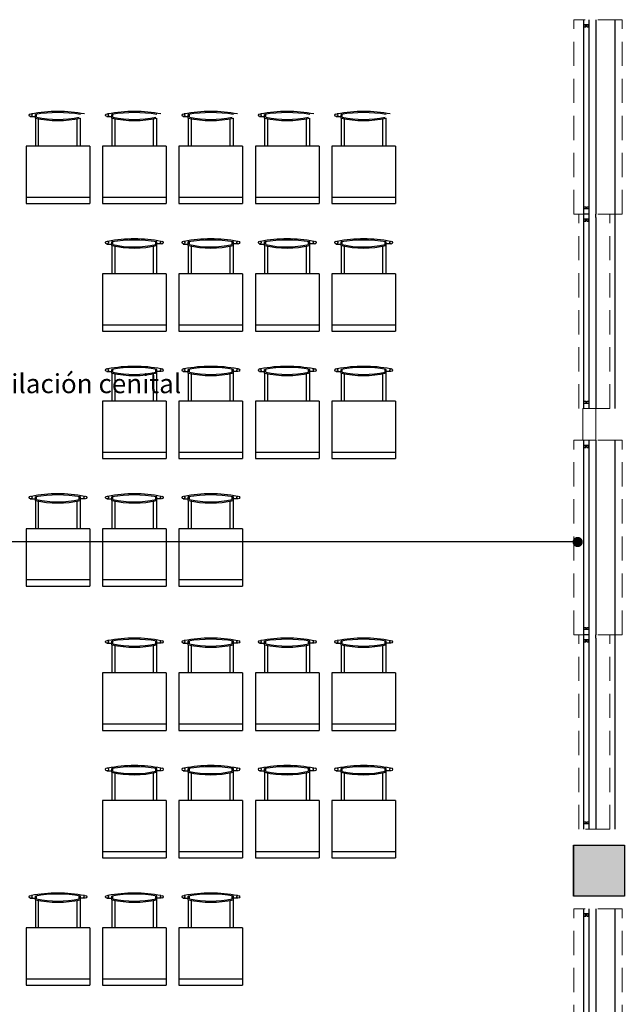
# Model space of a CAD drawing. Units: metres. Extents: x 88 to 723, y -194 to 38.
# Drawn here: x 515 to 520, y -159 to -151 of the extents above; entities that cross this region are included whole.
import ezdxf

# ---------------------------------------------------------------- set-up
doc = ezdxf.new("R2010")
doc.units = ezdxf.units.M
doc.header["$LTSCALE"] = 3
doc.linetypes.add('DASHED2', pattern=[9.525, 6.35, -3.175])
doc.layers.add('A-proy', color=8, linetype='DASHED2', lineweight=20)
doc.layers.add('carpinteria', color=3, linetype='Continuous', lineweight=9)
for name, color, linetype in [('B-Muros tabiques Interiores', 3, 'Continuous'), ('D-Vidrios', 1, 'Continuous'), ('E-Mobiliario', 8, 'Continuous'), ('G-cotas', 8, 'Continuous'), ('H-Nomenclaturas', 2, 'Continuous'), ('K-Hacht columnas', 253, 'Continuous'), ('L-Columnas -bordes-', 7, 'Continuous')]:
    doc.layers.add(name, color=color, linetype=linetype)
doc.styles.add('UNC', font='sanss___.ttf')
doc.dimstyles.new('UNC', dxfattribs={"dimtxt": 0.2, "dimasz": 0.08, "dimexe": 1.25, "dimexo": 0.625, "dimgap": 0, "dimtad": 0, "dimtoh": 1, "dimzin": 1, "dimtxsty": 'UNC', "dimblk": 'DOT', "dimcen": 0.08, "dimse1": 1, "dimse2": 1, "dimclrd": 256, "dimclre": 256, "dimclrt": 256, "dimadec": 4, "dimazin": 0, "dimtfac": 1, "dimtmove": 2, "dimatfit": 0, "dimldrblk": 'DOT', "dimfxl": 0, "dimlwd": -1, "dimarcsym": 0})

# ---------------------------------------------------------------- blocks, each defined once
blk = doc.blocks.new('A$C5D3C605B')
at = {"layer": 'A-proy', "ltscale": 0.01}
for p, q in [((-0.0317, 0.0001), (-0.0317, 1.525)), ((0.2109, 0.0001), (0.2109, 1.525)), ((0.2109, 0.0001), (-0.0317, 0.0001))]:
    blk.add_line(p, q, dxfattribs=at)
at = {"layer": 'D-Vidrios'}
for p, q in [((0.0467, 1.525), (0.0067, 1.525)), ((0.0067, 0.0001), (0.0067, 1.525)), ((0.0467, 1.525), (0.0067, 1.525)), ((0.0467, 1.485), (0.0067, 1.485)), ((0.0467, 1.525), (0.0467, 0.0001)), ((0.1, 1.4984), (0.1, 1.525)), ((0.1, 1.4984), (0.1, 0.5593)), ((0.1, 0.7938), (0.1, 0.0001)), ((0.0467, 0.0401), (0.0067, 0.0401))]:
    blk.add_line(p, q, dxfattribs=at)
for points in [[(0.0067, 1.485), (0.0067, 1.4682), (0.0233, 1.4682), (0.0233, 1.4815), (0.03, 1.4815), (0.03, 1.4682), (0.0467, 1.4682), (0.0467, 1.485)], [(0.0067, 0.0401), (0.0067, 0.057), (0.0233, 0.057), (0.0233, 0.0436), (0.03, 0.0436), (0.03, 0.057), (0.0467, 0.057), (0.0467, 0.0401)]]:
    blk.add_lwpolyline(points, dxfattribs=at)
at = {"layer": 'E-Mobiliario'}
blk.add_line((0.25, 1.525), (0.25, 0.0001), dxfattribs=at)
blk = doc.blocks.new('A$C748F4E6C')
at = {"layer": 'A-proy', "ltscale": 0.01}
for p, q in [((0.0582, 0), (-0.3214, 0)), ((-0.3214, -1.5249), (-0.3214, 0)), ((0.0582, -1.5249), (0.0582, 0)), ((0.0582, -1.5249), (-0.3214, -1.5249)), ((0.0582, -1.5249), (-0.3214, -1.5249))]:
    blk.add_line(p, q, dxfattribs=at)
at = {"layer": 'D-Vidrios'}
for p, q in [((-0.2433, -1.5249), (-0.2433, 0)), ((-0.2033, 0), (-0.2033, -1.5249)), ((-0.2033, -0.04), (-0.2433, -0.04)), ((-0.15, 0), (-0.15, -0.9657)), ((-0.15, -0.7313), (-0.15, -1.5249)), ((-0.2033, -1.4849), (-0.2433, -1.4849))]:
    blk.add_line(p, q, dxfattribs=at)
for points in [[(-0.2433, -0.04), (-0.2433, -0.0568), (-0.2267, -0.0568), (-0.2267, -0.0435), (-0.22, -0.0435), (-0.22, -0.0568), (-0.2033, -0.0568), (-0.2033, -0.04)], [(-0.2433, -1.4849), (-0.2433, -1.4681), (-0.2267, -1.4681), (-0.2267, -1.4814), (-0.22, -1.4814), (-0.22, -1.4681), (-0.2033, -1.4681), (-0.2033, -1.4849)]]:
    blk.add_lwpolyline(points, dxfattribs=at)
at = {"layer": 'E-Mobiliario'}
blk.add_line((0, 0), (0, -1.5249), dxfattribs=at)
blk = doc.blocks.new('A$C7D8E3B27')
at = {"layer": 'K-Hacht columnas', "ltscale": 8}
blk.add_hatch(color=256, dxfattribs=at).paths.add_polyline_path([(0.05, 0.05), (0.45, 0.05), (0.45, 0.45), (0.05, 0.45)])
at = {"layer": 'L-Columnas -bordes-', "ltscale": 8}
blk.add_lwpolyline([(0.05, 0.45), (0.45, 0.45), (0.45, 0.05), (0.05, 0.05)], close=True, dxfattribs=at)
blk = doc.blocks.new('_DOT')
at = {"color": 0, "linetype": 'ByBlock'}
blk.add_line((-0.5, 0), (-1, 0), dxfattribs=at)
at = {"color": 0, "linetype": 'ByBlock', "const_width": 0.5}
blk.add_lwpolyline([(-0.25, 0, 1), (0.25, 0, 1)], format="xyb", close=True, dxfattribs=at)
blk = doc.blocks.new('*D97')
at = {"layer": 'Defpoints', "color": 0, "ltscale": 8}
for p in [(509.7435, -154.9724), (509.7435, -155.6672), (519.3435, -157.6419)]:
    blk.add_point(p, dxfattribs=at)
at = {"layer": 'G-cotas', "ltscale": 8}
for p, q in [((509.8235, -154.9724), (514.2885, -154.9724)), ((519.2635, -154.9724), (514.7985, -154.9724))]:
    blk.add_line(p, q, dxfattribs=at)
at = {"layer": 'G-cotas', "ltscale": 8, "xscale": 0.08, "yscale": 0.08, "zscale": 0.08, "rotation": 180}
blk.add_blockref('_DOT', (509.7435, -154.9724), dxfattribs=at)
at = {"layer": 'G-cotas', "ltscale": 8, "xscale": 0.08, "yscale": 0.08, "zscale": 0.08}
blk.add_blockref('_DOT', (519.3435, -154.9724), dxfattribs=at)
at = {"layer": 'G-cotas', "ltscale": 8, "insert": (514.5435, -154.9724), "char_height": 0.2, "attachment_point": 5, "style": 'UNC'}
blk.add_mtext('9,60', dxfattribs=at)

msp = doc.modelspace()

# ---------------------------------------------------------------- linework, layer by layer
at = {"layer": 'B-Muros tabiques Interiores', "ltscale": 8}
msp.add_line((519.3102, -157.35), (519.3102, -157.75), dxfattribs=at)
at = {"layer": 'carpinteria'}
msp.add_lwpolyline([(519.3852, -154.1749), (519.3852, -153.9249), (519.4852, -153.9249), (519.4852, -154.1749)], close=True, dxfattribs=at)
at = {"layer": 'E-Mobiliario'}
for p, q in [((515.0865, -151.6471), (515.0865, -151.6181)), ((515.0955, -151.6398), (515.0955, -151.6166)), ((515.6865, -151.6471), (515.6865, -151.6181)), ((515.6955, -151.6398), (515.6955, -151.6166)), ((516.2865, -151.6471), (516.2865, -151.6181)), ((516.2955, -151.6398), (516.2955, -151.6166)), ((516.8865, -151.6471), (516.8865, -151.6181)), ((516.8955, -151.6398), (516.8955, -151.6166)), ((517.4865, -151.6471), (517.4865, -151.6181)), ((517.4955, -151.6398), (517.4955, -151.6166)), ((515.0469, -151.6349), (515.0865, -151.6349)), ((515.0865, -151.6471), (515.0865, -151.8681)), ((515.1123, -151.8681), (515.1123, -151.6524)), ((515.4148, -151.8681), (515.4148, -151.652)), ((515.4407, -151.8681), (515.4407, -151.6467)), ((515.6469, -151.6349), (515.6865, -151.6349)), ((515.6865, -151.6471), (515.6865, -151.8681)), ((515.7123, -151.8681), (515.7123, -151.6524)), ((516.0148, -151.8681), (516.0148, -151.652)), ((516.0407, -151.8681), (516.0407, -151.6467)), ((516.2469, -151.6349), (516.2865, -151.6349)), ((516.2865, -151.6471), (516.2865, -151.8681)), ((516.3123, -151.8681), (516.3123, -151.6524)), ((516.6148, -151.8681), (516.6148, -151.652)), ((516.6407, -151.8681), (516.6407, -151.6467)), ((516.8469, -151.6349), (516.8865, -151.6349)), ((516.8865, -151.6471), (516.8865, -151.8681)), ((516.9123, -151.8681), (516.9123, -151.6524)), ((517.2148, -151.8681), (517.2148, -151.652)), ((517.2407, -151.8681), (517.2407, -151.6467)), ((517.4469, -151.6349), (517.4865, -151.6349)), ((517.4865, -151.6471), (517.4865, -151.8681)), ((517.5123, -151.8681), (517.5123, -151.6524)), ((517.8148, -151.8681), (517.8148, -151.652)), ((517.8407, -151.8681), (517.8407, -151.6467)), ((515.0136, -151.8681), (515.0136, -152.3181)), ((515.5136, -151.8681), (515.0136, -151.8681)), ((515.5136, -151.8681), (515.5136, -152.3181)), ((516.1136, -151.8681), (515.6136, -151.8681)), ((515.6136, -151.8681), (515.6136, -152.3181)), ((516.1136, -151.8681), (516.1136, -152.3181)), ((516.2136, -151.8681), (516.2136, -152.3181)), ((516.7136, -151.8681), (516.2136, -151.8681)), ((516.7136, -151.8681), (516.7136, -152.3181)), ((517.3136, -151.8681), (516.8136, -151.8681)), ((516.8136, -151.8681), (516.8136, -152.3181)), ((517.3136, -151.8681), (517.3136, -152.3181)), ((517.9136, -151.8681), (517.4136, -151.8681)), ((517.4136, -151.8681), (517.4136, -152.3181)), ((517.9136, -151.8681), (517.9136, -152.3181)), ((515.0136, -152.2681), (515.5136, -152.2681)), ((515.0136, -152.3181), (515.5136, -152.3181)), ((515.6136, -152.2681), (516.1136, -152.2681)), ((515.6136, -152.3181), (516.1136, -152.3181)), ((516.2136, -152.2681), (516.7136, -152.2681)), ((516.2136, -152.3181), (516.7136, -152.3181)), ((516.8136, -152.2681), (517.3136, -152.2681)), ((516.8136, -152.3181), (517.3136, -152.3181)), ((517.4136, -152.2681), (517.9136, -152.2681)), ((517.4136, -152.3181), (517.9136, -152.3181)), ((515.6469, -152.6349), (515.6865, -152.6349)), ((515.6865, -152.6471), (515.6865, -152.6181)), ((515.6955, -152.6398), (515.6955, -152.6166)), ((516.0317, -152.6394), (516.0317, -152.6166)), ((516.0407, -152.6467), (516.0407, -152.6181)), ((516.0762, -152.6347), (516.0407, -152.6347)), ((516.2469, -152.6349), (516.2865, -152.6349)), ((516.2865, -152.6471), (516.2865, -152.6181)), ((516.2955, -152.6398), (516.2955, -152.6166)), ((516.6317, -152.6394), (516.6317, -152.6166)), ((516.6407, -152.6467), (516.6407, -152.6181)), ((516.6762, -152.6347), (516.6407, -152.6347)), ((516.8469, -152.6349), (516.8865, -152.6349)), ((516.8865, -152.6471), (516.8865, -152.6181)), ((516.8955, -152.6398), (516.8955, -152.6166)), ((517.2317, -152.6394), (517.2317, -152.6166)), ((517.2407, -152.6467), (517.2407, -152.6181)), ((517.2762, -152.6347), (517.2407, -152.6347)), ((517.4469, -152.6349), (517.4865, -152.6349)), ((517.4865, -152.6471), (517.4865, -152.6181)), ((517.4955, -152.6398), (517.4955, -152.6166)), ((517.8317, -152.6394), (517.8317, -152.6166)), ((517.8407, -152.6467), (517.8407, -152.6181)), ((517.8762, -152.6347), (517.8407, -152.6347)), ((515.6865, -152.6471), (515.6865, -152.8681)), ((515.7123, -152.8681), (515.7123, -152.6524)), ((516.0148, -152.8681), (516.0148, -152.652)), ((516.0407, -152.8681), (516.0407, -152.6467)), ((516.2865, -152.6471), (516.2865, -152.8681)), ((516.3123, -152.8681), (516.3123, -152.6524)), ((516.6148, -152.8681), (516.6148, -152.652)), ((516.6407, -152.8681), (516.6407, -152.6467)), ((516.8865, -152.6471), (516.8865, -152.8681)), ((516.9123, -152.8681), (516.9123, -152.6524)), ((517.2148, -152.8681), (517.2148, -152.652)), ((517.2407, -152.8681), (517.2407, -152.6467)), ((517.4865, -152.6471), (517.4865, -152.8681)), ((517.5123, -152.8681), (517.5123, -152.6524)), ((517.8148, -152.8681), (517.8148, -152.652)), ((517.8407, -152.8681), (517.8407, -152.6467)), ((516.1136, -152.8681), (515.6136, -152.8681)), ((515.6136, -152.8681), (515.6136, -153.3181)), ((516.1136, -152.8681), (516.1136, -153.3181)), ((516.2136, -152.8681), (516.2136, -153.3181)), ((516.7136, -152.8681), (516.2136, -152.8681)), ((516.7136, -152.8681), (516.7136, -153.3181)), ((517.3136, -152.8681), (516.8136, -152.8681)), ((516.8136, -152.8681), (516.8136, -153.3181)), ((517.3136, -152.8681), (517.3136, -153.3181)), ((517.9136, -152.8681), (517.4136, -152.8681)), ((517.4136, -152.8681), (517.4136, -153.3181)), ((517.9136, -152.8681), (517.9136, -153.3181)), ((515.6136, -153.2681), (516.1136, -153.2681)), ((515.6136, -153.3181), (516.1136, -153.3181)), ((516.2136, -153.2681), (516.7136, -153.2681)), ((516.2136, -153.3181), (516.7136, -153.3181)), ((516.8136, -153.2681), (517.3136, -153.2681)), ((516.8136, -153.3181), (517.3136, -153.3181)), ((517.4136, -153.2681), (517.9136, -153.2681)), ((517.4136, -153.3181), (517.9136, -153.3181)), ((515.6469, -153.6349), (515.6865, -153.6349)), ((515.6865, -153.6471), (515.6865, -153.6181)), ((515.6955, -153.6398), (515.6955, -153.6166)), ((516.0317, -153.6394), (516.0317, -153.6166)), ((516.0407, -153.6467), (516.0407, -153.6181)), ((516.0762, -153.6347), (516.0407, -153.6347)), ((516.2469, -153.6349), (516.2865, -153.6349)), ((516.2865, -153.6471), (516.2865, -153.6181)), ((516.2955, -153.6398), (516.2955, -153.6166)), ((516.6317, -153.6394), (516.6317, -153.6166)), ((516.6407, -153.6467), (516.6407, -153.6181)), ((516.6762, -153.6347), (516.6407, -153.6347)), ((516.8469, -153.6349), (516.8865, -153.6349)), ((516.8865, -153.6471), (516.8865, -153.6181)), ((516.8955, -153.6398), (516.8955, -153.6166)), ((517.2317, -153.6394), (517.2317, -153.6166)), ((517.2407, -153.6467), (517.2407, -153.6181)), ((517.2762, -153.6347), (517.2407, -153.6347)), ((517.4469, -153.6349), (517.4865, -153.6349)), ((517.4865, -153.6471), (517.4865, -153.6181)), ((517.4955, -153.6398), (517.4955, -153.6166)), ((517.8317, -153.6394), (517.8317, -153.6166)), ((517.8407, -153.6467), (517.8407, -153.6181)), ((517.8762, -153.6347), (517.8407, -153.6347)), ((515.6865, -153.6471), (515.6865, -153.8681)), ((515.7123, -153.8681), (515.7123, -153.6524)), ((516.0148, -153.8681), (516.0148, -153.652)), ((516.0407, -153.8681), (516.0407, -153.6467)), ((516.2865, -153.6471), (516.2865, -153.8681)), ((516.3123, -153.8681), (516.3123, -153.6524)), ((516.6148, -153.8681), (516.6148, -153.652)), ((516.6407, -153.8681), (516.6407, -153.6467)), ((516.8865, -153.6471), (516.8865, -153.8681)), ((516.9123, -153.8681), (516.9123, -153.6524)), ((517.2148, -153.8681), (517.2148, -153.652)), ((517.2407, -153.8681), (517.2407, -153.6467)), ((517.4865, -153.6471), (517.4865, -153.8681)), ((517.5123, -153.8681), (517.5123, -153.6524)), ((517.8148, -153.8681), (517.8148, -153.652)), ((517.8407, -153.8681), (517.8407, -153.6467)), ((515.6136, -153.8681), (515.6136, -154.3181)), ((516.1136, -153.8681), (515.6136, -153.8681)), ((516.1136, -153.8681), (516.1136, -154.3181)), ((516.7136, -153.8681), (516.2136, -153.8681)), ((516.2136, -153.8681), (516.2136, -154.3181)), ((516.7136, -153.8681), (516.7136, -154.3181)), ((516.8136, -153.8681), (516.8136, -154.3181)), ((517.3136, -153.8681), (516.8136, -153.8681)), ((517.3136, -153.8681), (517.3136, -154.3181)), ((517.4136, -153.8681), (517.4136, -154.3181)), ((517.9136, -153.8681), (517.4136, -153.8681)), ((517.9136, -153.8681), (517.9136, -154.3181)), ((515.6136, -154.2681), (516.1136, -154.2681)), ((515.6136, -154.3181), (516.1136, -154.3181)), ((516.2136, -154.2681), (516.7136, -154.2681)), ((516.2136, -154.3181), (516.7136, -154.3181)), ((516.8136, -154.2681), (517.3136, -154.2681)), ((516.8136, -154.3181), (517.3136, -154.3181)), ((517.4136, -154.2681), (517.9136, -154.2681)), ((517.4136, -154.3181), (517.9136, -154.3181)), ((515.0469, -154.6349), (515.0865, -154.6349)), ((515.0865, -154.6471), (515.0865, -154.6181)), ((515.0955, -154.6398), (515.0955, -154.6166)), ((515.4317, -154.6394), (515.4317, -154.6166)), ((515.4407, -154.6467), (515.4407, -154.6181)), ((515.4762, -154.6347), (515.4407, -154.6347)), ((515.6469, -154.6349), (515.6865, -154.6349)), ((515.6865, -154.6471), (515.6865, -154.6181)), ((515.6955, -154.6398), (515.6955, -154.6166)), ((516.0317, -154.6394), (516.0317, -154.6166)), ((516.0407, -154.6467), (516.0407, -154.6181)), ((516.0762, -154.6347), (516.0407, -154.6347)), ((516.2469, -154.6349), (516.2865, -154.6349)), ((516.2865, -154.6471), (516.2865, -154.6181)), ((516.2955, -154.6398), (516.2955, -154.6166)), ((516.6317, -154.6394), (516.6317, -154.6166)), ((516.6407, -154.6467), (516.6407, -154.6181)), ((516.6762, -154.6347), (516.6407, -154.6347)), ((515.0865, -154.6471), (515.0865, -154.8681)), ((515.1123, -154.8681), (515.1123, -154.6524)), ((515.4148, -154.8681), (515.4148, -154.652)), ((515.4407, -154.8681), (515.4407, -154.6467)), ((515.6865, -154.6471), (515.6865, -154.8681)), ((515.7123, -154.8681), (515.7123, -154.6524)), ((516.0148, -154.8681), (516.0148, -154.652)), ((516.0407, -154.8681), (516.0407, -154.6467)), ((516.2865, -154.6471), (516.2865, -154.8681)), ((516.3123, -154.8681), (516.3123, -154.6524)), ((516.6148, -154.8681), (516.6148, -154.652)), ((516.6407, -154.8681), (516.6407, -154.6467)), ((515.5136, -154.8681), (515.0136, -154.8681)), ((515.0136, -154.8681), (515.0136, -155.3181)), ((515.5136, -154.8681), (515.5136, -155.3181)), ((515.6136, -154.8681), (515.6136, -155.3181)), ((516.1136, -154.8681), (515.6136, -154.8681)), ((516.1136, -154.8681), (516.1136, -155.3181)), ((516.7136, -154.8681), (516.2136, -154.8681)), ((516.2136, -154.8681), (516.2136, -155.3181)), ((516.7136, -154.8681), (516.7136, -155.3181)), ((515.0136, -155.2681), (515.5136, -155.2681)), ((515.0136, -155.3181), (515.5136, -155.3181)), ((515.6136, -155.2681), (516.1136, -155.2681)), ((515.6136, -155.3181), (516.1136, -155.3181)), ((516.2136, -155.2681), (516.7136, -155.2681)), ((516.2136, -155.3181), (516.7136, -155.3181)), ((515.6469, -155.767), (515.6865, -155.767)), ((515.6865, -155.7792), (515.6865, -155.7502)), ((515.6865, -155.7792), (515.6865, -156.0002)), ((515.6955, -155.7719), (515.6955, -155.7487)), ((515.7123, -156.0002), (515.7123, -155.7845)), ((516.0148, -156.0002), (516.0148, -155.7841)), ((516.0317, -155.7715), (516.0317, -155.7487)), ((516.0407, -155.7787), (516.0407, -155.7502)), ((516.0762, -155.7668), (516.0407, -155.7668)), ((516.0407, -156.0002), (516.0407, -155.7787)), ((516.2469, -155.767), (516.2865, -155.767)), ((516.2865, -155.7792), (516.2865, -155.7502)), ((516.2865, -155.7792), (516.2865, -156.0002)), ((516.2955, -155.7719), (516.2955, -155.7487)), ((516.3123, -156.0002), (516.3123, -155.7845)), ((516.6148, -156.0002), (516.6148, -155.7841)), ((516.6317, -155.7715), (516.6317, -155.7487)), ((516.6407, -155.7787), (516.6407, -155.7502)), ((516.6762, -155.7668), (516.6407, -155.7668)), ((516.6407, -156.0002), (516.6407, -155.7787)), ((516.8469, -155.767), (516.8865, -155.767)), ((516.8865, -155.7792), (516.8865, -155.7502)), ((516.8865, -155.7792), (516.8865, -156.0002)), ((516.8955, -155.7719), (516.8955, -155.7487)), ((516.9123, -156.0002), (516.9123, -155.7845)), ((517.2148, -156.0002), (517.2148, -155.7841)), ((517.2317, -155.7715), (517.2317, -155.7487)), ((517.2407, -155.7787), (517.2407, -155.7502)), ((517.2762, -155.7668), (517.2407, -155.7668)), ((517.2407, -156.0002), (517.2407, -155.7787)), ((517.4469, -155.767), (517.4865, -155.767)), ((517.4865, -155.7792), (517.4865, -155.7502)), ((517.4865, -155.7792), (517.4865, -156.0002)), ((517.4955, -155.7719), (517.4955, -155.7487)), ((517.5123, -156.0002), (517.5123, -155.7845)), ((517.8148, -156.0002), (517.8148, -155.7841)), ((517.8317, -155.7715), (517.8317, -155.7487)), ((517.8407, -155.7787), (517.8407, -155.7502)), ((517.8762, -155.7668), (517.8407, -155.7668)), ((517.8407, -156.0002), (517.8407, -155.7787)), ((516.1136, -156.0002), (515.6136, -156.0002)), ((515.6136, -156.0002), (515.6136, -156.4502)), ((516.1136, -156.0002), (516.1136, -156.4502)), ((516.2136, -156.0002), (516.2136, -156.4502)), ((516.7136, -156.0002), (516.2136, -156.0002)), ((516.7136, -156.0002), (516.7136, -156.4502)), ((517.3136, -156.0002), (516.8136, -156.0002)), ((516.8136, -156.0002), (516.8136, -156.4502)), ((517.3136, -156.0002), (517.3136, -156.4502)), ((517.9136, -156.0002), (517.4136, -156.0002)), ((517.4136, -156.0002), (517.4136, -156.4502)), ((517.9136, -156.0002), (517.9136, -156.4502)), ((515.6136, -156.4002), (516.1136, -156.4002)), ((516.2136, -156.4002), (516.7136, -156.4002)), ((516.8136, -156.4002), (517.3136, -156.4002)), ((517.4136, -156.4002), (517.9136, -156.4002)), ((515.6136, -156.4502), (516.1136, -156.4502)), ((516.2136, -156.4502), (516.7136, -156.4502)), ((516.8136, -156.4502), (517.3136, -156.4502)), ((517.4136, -156.4502), (517.9136, -156.4502)), ((515.6469, -156.767), (515.6865, -156.767)), ((515.6865, -156.7792), (515.6865, -156.7502)), ((515.6865, -156.7792), (515.6865, -157.0002)), ((515.6955, -156.7719), (515.6955, -156.7487)), ((515.7123, -157.0002), (515.7123, -156.7845)), ((516.0148, -157.0002), (516.0148, -156.7841)), ((516.0317, -156.7715), (516.0317, -156.7487)), ((516.0407, -156.7787), (516.0407, -156.7502)), ((516.0762, -156.7668), (516.0407, -156.7668)), ((516.0407, -157.0002), (516.0407, -156.7787)), ((516.2469, -156.767), (516.2865, -156.767)), ((516.2865, -156.7792), (516.2865, -156.7502)), ((516.2865, -156.7792), (516.2865, -157.0002)), ((516.2955, -156.7719), (516.2955, -156.7487)), ((516.3123, -157.0002), (516.3123, -156.7845)), ((516.6148, -157.0002), (516.6148, -156.7841)), ((516.6317, -156.7715), (516.6317, -156.7487)), ((516.6407, -156.7787), (516.6407, -156.7502)), ((516.6762, -156.7668), (516.6407, -156.7668)), ((516.6407, -157.0002), (516.6407, -156.7787)), ((516.8469, -156.767), (516.8865, -156.767)), ((516.8865, -156.7792), (516.8865, -156.7502)), ((516.8865, -156.7792), (516.8865, -157.0002)), ((516.8955, -156.7719), (516.8955, -156.7487)), ((516.9123, -157.0002), (516.9123, -156.7845)), ((517.2148, -157.0002), (517.2148, -156.7841)), ((517.2317, -156.7715), (517.2317, -156.7487)), ((517.2407, -156.7787), (517.2407, -156.7502)), ((517.2762, -156.7668), (517.2407, -156.7668)), ((517.2407, -157.0002), (517.2407, -156.7787)), ((517.4469, -156.767), (517.4865, -156.767)), ((517.4865, -156.7792), (517.4865, -156.7502)), ((517.4865, -156.7792), (517.4865, -157.0002)), ((517.4955, -156.7719), (517.4955, -156.7487)), ((517.5123, -157.0002), (517.5123, -156.7845)), ((517.8148, -157.0002), (517.8148, -156.7841)), ((517.8317, -156.7715), (517.8317, -156.7487)), ((517.8407, -156.7787), (517.8407, -156.7502)), ((517.8762, -156.7668), (517.8407, -156.7668)), ((517.8407, -157.0002), (517.8407, -156.7787)), ((515.6136, -157.0002), (515.6136, -157.4502)), ((516.1136, -157.0002), (515.6136, -157.0002)), ((516.1136, -157.0002), (516.1136, -157.4502)), ((516.7136, -157.0002), (516.2136, -157.0002)), ((516.2136, -157.0002), (516.2136, -157.4502)), ((516.7136, -157.0002), (516.7136, -157.4502)), ((516.8136, -157.0002), (516.8136, -157.4502)), ((517.3136, -157.0002), (516.8136, -157.0002)), ((517.3136, -157.0002), (517.3136, -157.4502)), ((517.4136, -157.0002), (517.4136, -157.4502)), ((517.9136, -157.0002), (517.4136, -157.0002)), ((517.9136, -157.0002), (517.9136, -157.4502)), ((515.6136, -157.4002), (516.1136, -157.4002)), ((516.2136, -157.4002), (516.7136, -157.4002)), ((516.8136, -157.4002), (517.3136, -157.4002)), ((517.4136, -157.4002), (517.9136, -157.4002)), ((515.6136, -157.4502), (516.1136, -157.4502)), ((516.2136, -157.4502), (516.7136, -157.4502)), ((516.8136, -157.4502), (517.3136, -157.4502)), ((517.4136, -157.4502), (517.9136, -157.4502)), ((515.0469, -157.767), (515.0865, -157.767)), ((515.0865, -157.7792), (515.0865, -157.7502)), ((515.0865, -157.7792), (515.0865, -158.0002)), ((515.0955, -157.7719), (515.0955, -157.7487)), ((515.1123, -158.0002), (515.1123, -157.7845)), ((515.4148, -158.0002), (515.4148, -157.7841)), ((515.4317, -157.7715), (515.4317, -157.7487)), ((515.4407, -157.7787), (515.4407, -157.7502)), ((515.4762, -157.7668), (515.4407, -157.7668)), ((515.4407, -158.0002), (515.4407, -157.7787)), ((515.6469, -157.767), (515.6865, -157.767)), ((515.6865, -157.7792), (515.6865, -157.7502)), ((515.6865, -157.7792), (515.6865, -158.0002)), ((515.6955, -157.7719), (515.6955, -157.7487)), ((515.7123, -158.0002), (515.7123, -157.7845)), ((516.0148, -158.0002), (516.0148, -157.7841)), ((516.0317, -157.7715), (516.0317, -157.7487)), ((516.0407, -157.7787), (516.0407, -157.7502)), ((516.0762, -157.7668), (516.0407, -157.7668)), ((516.0407, -158.0002), (516.0407, -157.7787)), ((516.2469, -157.767), (516.2865, -157.767)), ((516.2865, -157.7792), (516.2865, -157.7502)), ((516.2865, -157.7792), (516.2865, -158.0002)), ((516.2955, -157.7719), (516.2955, -157.7487)), ((516.3123, -158.0002), (516.3123, -157.7845)), ((516.6148, -158.0002), (516.6148, -157.7841)), ((516.6317, -157.7715), (516.6317, -157.7487)), ((516.6407, -157.7787), (516.6407, -157.7502)), ((516.6762, -157.7668), (516.6407, -157.7668)), ((516.6407, -158.0002), (516.6407, -157.7787)), ((515.5136, -158.0002), (515.0136, -158.0002)), ((515.0136, -158.0002), (515.0136, -158.4502)), ((515.5136, -158.0002), (515.5136, -158.4502)), ((515.6136, -158.0002), (515.6136, -158.4502)), ((516.1136, -158.0002), (515.6136, -158.0002)), ((516.1136, -158.0002), (516.1136, -158.4502)), ((516.7136, -158.0002), (516.2136, -158.0002)), ((516.2136, -158.0002), (516.2136, -158.4502)), ((516.7136, -158.0002), (516.7136, -158.4502)), ((515.0136, -158.4002), (515.5136, -158.4002)), ((515.6136, -158.4002), (516.1136, -158.4002)), ((516.2136, -158.4002), (516.7136, -158.4002)), ((515.0136, -158.4502), (515.5136, -158.4502)), ((515.6136, -158.4502), (516.1136, -158.4502)), ((516.2136, -158.4502), (516.7136, -158.4502))]:
    msp.add_line(p, q, dxfattribs=at)
for centre in [(515.049, -151.6239), (515.649, -151.6239), (516.249, -151.6239), (516.849, -151.6239), (517.449, -151.6239), (515.649, -152.6239), (516.0794, -152.6239), (516.249, -152.6239), (516.6794, -152.6239), (516.849, -152.6239), (517.2794, -152.6239), (517.449, -152.6239), (517.8794, -152.6239), (515.649, -153.6239), (516.0794, -153.6239), (516.249, -153.6239), (516.6794, -153.6239), (516.849, -153.6239), (517.2794, -153.6239), (517.449, -153.6239), (517.8794, -153.6239), (515.049, -154.6239), (515.4794, -154.6239), (515.649, -154.6239), (516.0794, -154.6239), (516.249, -154.6239), (516.6794, -154.6239), (515.649, -155.756), (516.0794, -155.756), (516.249, -155.756), (516.6794, -155.756), (516.849, -155.756), (517.2794, -155.756), (517.449, -155.756), (517.8794, -155.756), (515.649, -156.756), (516.0794, -156.756), (516.249, -156.756), (516.6794, -156.756), (516.849, -156.756), (517.2794, -156.756), (517.449, -156.756), (517.8794, -156.756), (515.049, -157.756), (515.4794, -157.756), (515.649, -157.756), (516.0794, -157.756), (516.249, -157.756), (516.6794, -157.756)]:
    msp.add_circle(centre, 0.0113, dxfattribs=at)
for centre, radius, start, end in [((515.2636, -152.6938), 1.0992, 79.02646, 100.92278), ((515.2636, -152.6938), 1.0902, 80.65132, 99.34868), ((515.8636, -152.6938), 1.0992, 79.02646, 100.92278), ((515.8636, -152.6938), 1.0902, 80.65132, 99.34868), ((516.4636, -152.6938), 1.0992, 79.02646, 100.92278), ((516.4636, -152.6938), 1.0902, 80.65132, 99.34868), ((517.0636, -152.6938), 1.0992, 79.02646, 100.92278), ((517.0636, -152.6938), 1.0902, 80.65132, 99.34868), ((517.6636, -152.6938), 1.0992, 79.02646, 100.92278), ((517.6636, -152.6938), 1.0902, 80.65132, 99.34868), ((515.2626, -150.8533), 0.8131, 257.49115, 282.65158), ((515.2626, -150.8533), 0.8041, 258.00525, 282.13879), ((515.8626, -150.8533), 0.8131, 257.49115, 282.65158), ((515.8626, -150.8533), 0.8041, 258.00525, 282.13879), ((516.4626, -150.8533), 0.8131, 257.49115, 282.65158), ((516.4626, -150.8533), 0.8041, 258.00525, 282.13879), ((517.0626, -150.8533), 0.8131, 257.49115, 282.65158), ((517.0626, -150.8533), 0.8041, 258.00525, 282.13879), ((517.6626, -150.8533), 0.8131, 257.49115, 282.65158), ((517.6626, -150.8533), 0.8041, 258.00525, 282.13879), ((515.8636, -153.6938), 1.0992, 79.02646, 100.92278), ((515.8636, -153.6938), 1.0902, 80.65132, 99.34868), ((516.4636, -153.6938), 1.0992, 79.02646, 100.92278), ((516.4636, -153.6938), 1.0902, 80.65132, 99.34868), ((517.0636, -153.6938), 1.0992, 79.02646, 100.92278), ((517.0636, -153.6938), 1.0902, 80.65132, 99.34868), ((517.6636, -153.6938), 1.0992, 79.02646, 100.92278), ((517.6636, -153.6938), 1.0902, 80.65132, 99.34868), ((515.8626, -151.8533), 0.8131, 257.49115, 282.65158), ((515.8626, -151.8533), 0.8041, 258.00525, 282.13879), ((516.4626, -151.8533), 0.8131, 257.49115, 282.65158), ((516.4626, -151.8533), 0.8041, 258.00525, 282.13879), ((517.0626, -151.8533), 0.8131, 257.49115, 282.65158), ((517.0626, -151.8533), 0.8041, 258.00525, 282.13879), ((517.6626, -151.8533), 0.8131, 257.49115, 282.65158), ((517.6626, -151.8533), 0.8041, 258.00525, 282.13879), ((515.8636, -154.6938), 1.0992, 79.02646, 100.92278), ((515.8636, -154.6938), 1.0902, 80.65132, 99.34868), ((515.8626, -152.8533), 0.8041, 258.00525, 282.13879), ((516.4636, -154.6938), 1.0992, 79.02646, 100.92278), ((516.4636, -154.6938), 1.0902, 80.65132, 99.34868), ((516.4626, -152.8533), 0.8041, 258.00525, 282.13879), ((517.0636, -154.6938), 1.0992, 79.02646, 100.92278), ((517.0636, -154.6938), 1.0902, 80.65132, 99.34868), ((517.0626, -152.8533), 0.8041, 258.00525, 282.13879), ((517.6636, -154.6938), 1.0992, 79.02646, 100.92278), ((517.6636, -154.6938), 1.0902, 80.65132, 99.34868), ((517.6626, -152.8533), 0.8041, 258.00525, 282.13879), ((515.8626, -152.8533), 0.8131, 257.49115, 282.65158), ((516.4626, -152.8533), 0.8131, 257.49115, 282.65158), ((517.0626, -152.8533), 0.8131, 257.49115, 282.65158), ((517.6626, -152.8533), 0.8131, 257.49115, 282.65158), ((515.2636, -155.6938), 1.0992, 79.02646, 100.92278), ((515.2636, -155.6938), 1.0902, 80.65132, 99.34868), ((515.2626, -153.8533), 0.8041, 258.00525, 282.13879), ((515.8636, -155.6938), 1.0992, 79.02646, 100.92278), ((515.8636, -155.6938), 1.0902, 80.65132, 99.34868), ((515.8626, -153.8533), 0.8041, 258.00525, 282.13879), ((516.4636, -155.6938), 1.0992, 79.02646, 100.92278), ((516.4636, -155.6938), 1.0902, 80.65132, 99.34868), ((516.4626, -153.8533), 0.8041, 258.00525, 282.13879), ((515.2626, -153.8533), 0.8131, 257.49115, 282.65158), ((515.8626, -153.8533), 0.8131, 257.49115, 282.65158), ((516.4626, -153.8533), 0.8131, 257.49115, 282.65158), ((515.8636, -156.8259), 1.0992, 79.02646, 100.92278), ((515.8636, -156.8259), 1.0902, 80.65132, 99.34868), ((515.8626, -154.9854), 0.8131, 257.49115, 282.65158), ((515.8626, -154.9854), 0.8041, 258.00525, 282.13879), ((516.4636, -156.8259), 1.0992, 79.02646, 100.92278), ((516.4636, -156.8259), 1.0902, 80.65132, 99.34868), ((516.4626, -154.9854), 0.8131, 257.49115, 282.65158), ((516.4626, -154.9854), 0.8041, 258.00525, 282.13879), ((517.0636, -156.8259), 1.0992, 79.02646, 100.92278), ((517.0636, -156.8259), 1.0902, 80.65132, 99.34868), ((517.0626, -154.9854), 0.8131, 257.49115, 282.65158), ((517.0626, -154.9854), 0.8041, 258.00525, 282.13879), ((517.6636, -156.8259), 1.0992, 79.02646, 100.92278), ((517.6636, -156.8259), 1.0902, 80.65132, 99.34868), ((517.6626, -154.9854), 0.8131, 257.49115, 282.65158), ((517.6626, -154.9854), 0.8041, 258.00525, 282.13879), ((515.8636, -157.8259), 1.0992, 79.02646, 100.92278), ((516.4636, -157.8259), 1.0992, 79.02646, 100.92278), ((517.0636, -157.8259), 1.0992, 79.02646, 100.92278), ((517.6636, -157.8259), 1.0992, 79.02646, 100.92278), ((515.8636, -157.8259), 1.0902, 80.65132, 99.34868), ((515.8626, -155.9854), 0.8131, 257.49115, 282.65158), ((515.8626, -155.9854), 0.8041, 258.00525, 282.13879), ((516.4636, -157.8259), 1.0902, 80.65132, 99.34868), ((516.4626, -155.9854), 0.8131, 257.49115, 282.65158), ((516.4626, -155.9854), 0.8041, 258.00525, 282.13879), ((517.0636, -157.8259), 1.0902, 80.65132, 99.34868), ((517.0626, -155.9854), 0.8131, 257.49115, 282.65158), ((517.0626, -155.9854), 0.8041, 258.00525, 282.13879), ((517.6636, -157.8259), 1.0902, 80.65132, 99.34868), ((517.6626, -155.9854), 0.8131, 257.49115, 282.65158), ((517.6626, -155.9854), 0.8041, 258.00525, 282.13879), ((515.2636, -158.8259), 1.0992, 79.02646, 100.92278), ((515.8636, -158.8259), 1.0992, 79.02646, 100.92278), ((516.4636, -158.8259), 1.0992, 79.02646, 100.92278), ((515.2636, -158.8259), 1.0902, 80.65132, 99.34868), ((515.2626, -156.9854), 0.8131, 257.49115, 282.65158), ((515.2626, -156.9854), 0.8041, 258.00525, 282.13879), ((515.8636, -158.8259), 1.0902, 80.65132, 99.34868), ((515.8626, -156.9854), 0.8131, 257.49115, 282.65158), ((515.8626, -156.9854), 0.8041, 258.00525, 282.13879), ((516.4636, -158.8259), 1.0902, 80.65132, 99.34868), ((516.4626, -156.9854), 0.8131, 257.49115, 282.65158), ((516.4626, -156.9854), 0.8041, 258.00525, 282.13879)]:
    msp.add_arc(centre, radius, start, end, dxfattribs=at)

# ---------------------------------------------------------------- block references
at = {"layer": 'B-Muros tabiques Interiores', "color": 6, "ltscale": 8}
for name, p in [('A$C748F4E6C', (519.6352, -150.875)), ('A$C5D3C605B', (519.3852, -153.9249)), ('A$C748F4E6C', (519.6352, -154.1749)), ('A$C5D3C605B', (519.3852, -157.2249)), ('A$C748F4E6C', (519.6352, -157.85))]:
    msp.add_blockref(name, p, dxfattribs=at)
at = {"layer": 'K-Hacht columnas', "ltscale": 8}
msp.add_blockref('A$C7D8E3B27', (519.2602, -157.8), dxfattribs=at)

# ---------------------------------------------------------------- texts
at = {"layer": 'H-Nomenclaturas', "ltscale": 3, "insert": (513.1394, -153.6551), "char_height": 0.15, "width": 6.71535, "attachment_point": 1, "style": 'UNC'}
msp.add_mtext('Iluminación y ventilación cenital', dxfattribs=at)

# ---------------------------------------------------------------- dimensions: what is measured, and where the dimension line sits
at = {"layer": 'G-cotas', "ltscale": 8}
dim = msp.add_linear_dim(base=(509.7435, -154.9724), p1=(519.3435, -157.6419), p2=(509.7435, -155.6672), dimstyle='UNC', dxfattribs=at)
dim.commit()
dim.dimension.update_dxf_attribs({"geometry": '*D97', "text_midpoint": (514.5435, -154.9724)})

doc.saveas('drawing.dxf')
